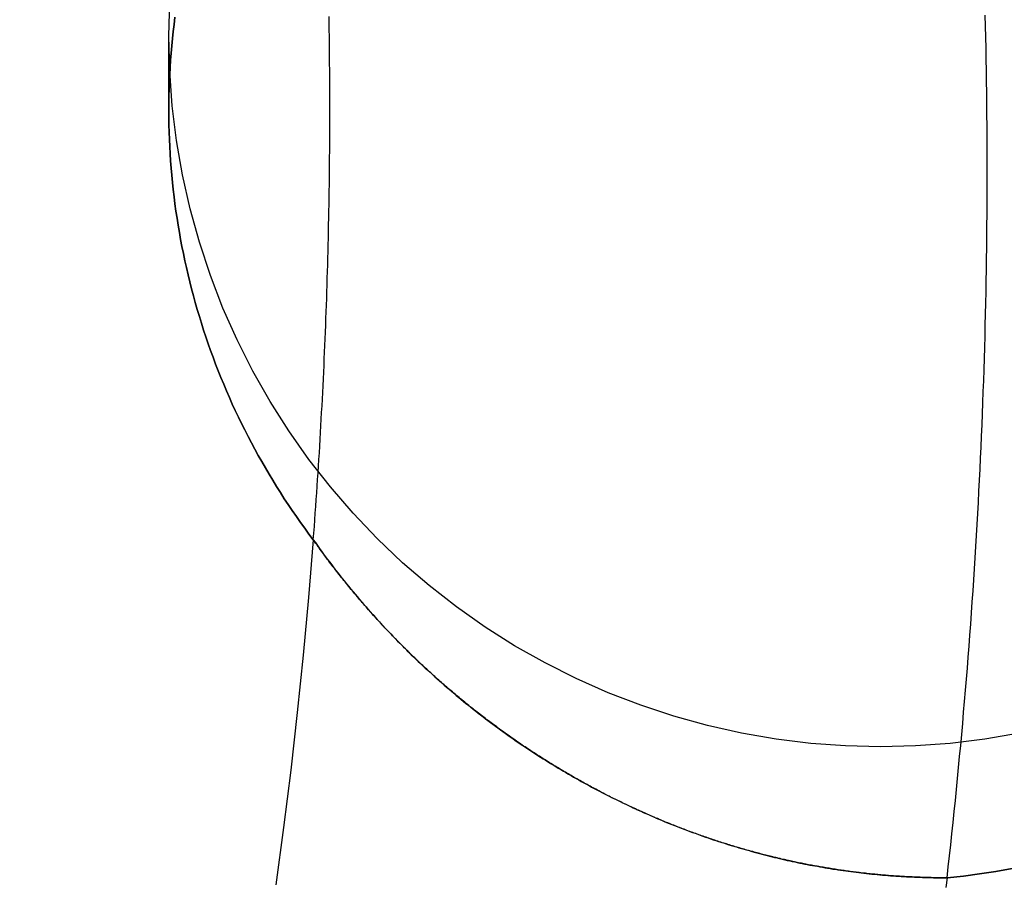
# Model space of a CAD drawing. Extents: x -437 to 252, y -237 to 250.
# Drawn here: x -263 to -256, y 148 to 154 of the extents above; entities that cross this region are included whole.
import ezdxf

# ---------------------------------------------------------------- set-up
doc = ezdxf.new("R2010")
doc.units = 0
doc.header["$LTSCALE"] = 10
doc.linetypes.add('VERDECKT', pattern=[0.375, 0.25, -0.125])
doc.layers.get('0').update_dxf_attribs({"linetype": 'CONTINUOUS'})
doc.layers.add('STEMPEL', color=3, linetype='CONTINUOUS')

# ---------------------------------------------------------------- blocks, each defined once
blk = doc.blocks.new('A$C8F43F4A7')
at = {"color": 1, "linetype": 'VERDECKT', "extrusion": (2e-16, 1, -2e-16)}
blk.add_line((38.25, 153.29074), (38.25, 153.8141), dxfattribs=at)
blk.add_line((38.25, 153.29074), (38.25, 153.8141), dxfattribs=at)
at = {"color": 1, "linetype": 'VERDECKT'}
blk.add_polyline3d([(44.2255, 148.917, 0), (43.9837, 148.875, 0), (43.7401, 148.845, 0), (43.4953, 148.827, 0), (43.25, 148.821, 0), (43.0047, 148.827, 0), (42.7599, 148.845, 0), (42.5163, 148.875, 0), (42.2746, 148.917, 0), (42.0351, 148.971, 0), (41.7986, 149.036, 0), (41.5656, 149.113, 0), (41.3366, 149.201, 0), (41.1122, 149.3, 0), (40.893, 149.411, 0), (40.6795, 149.531, 0), (40.4722, 149.662, 0), (40.2715, 149.804, 0), (40.078, 149.954, 0), (39.8922, 150.114, 0), (39.7145, 150.283, 0), (39.5452, 150.461, 0), (39.385, 150.646, 0), (39.234, 150.84, 0), (39.0927, 151.04, 0), (38.9614, 151.247, 0), (38.8404, 151.46, 0), (38.7301, 151.679, 0), (38.6306, 151.903, 0), (38.5423, 152.132, 0), (38.4653, 152.365, 0), (38.3998, 152.601, 0), (38.3461, 152.84, 0), (38.3041, 153.081, 0), (38.2741, 153.325, 0), (38.256, 153.569, 0), (38.25, 153.814, 0), (38.256, 154.059, 0)], dxfattribs=at)
blk.add_polyline3d([(44.2255, 148.917, 0), (43.9837, 148.875, 0), (43.7401, 148.845, 0), (43.4953, 148.827, 0), (43.25, 148.821, 0), (43.0047, 148.827, 0), (42.7599, 148.845, 0), (42.5163, 148.875, 0), (42.2746, 148.917, 0), (42.0351, 148.971, 0), (41.7986, 149.036, 0), (41.5656, 149.113, 0), (41.3366, 149.201, 0), (41.1122, 149.3, 0), (40.893, 149.411, 0), (40.6795, 149.531, 0), (40.4722, 149.662, 0), (40.2715, 149.804, 0), (40.078, 149.954, 0), (39.8922, 150.114, 0), (39.7145, 150.283, 0), (39.5452, 150.461, 0), (39.385, 150.646, 0), (39.234, 150.84, 0), (39.0927, 151.04, 0), (38.9614, 151.247, 0), (38.8404, 151.46, 0), (38.7301, 151.679, 0), (38.6306, 151.903, 0), (38.5423, 152.132, 0), (38.4653, 152.365, 0), (38.3998, 152.601, 0), (38.3461, 152.84, 0), (38.3041, 153.081, 0), (38.2741, 153.325, 0), (38.256, 153.569, 0), (38.25, 153.814, 0), (38.256, 154.059, 0)], dxfattribs=at)
at = {"color": 3, "linetype": 'CONTINUOUS'}
for points in [[(44.1744, 147.965, 0), (44.0608, 147.945, 0), (43.9467, 147.928, 0), (43.8323, 147.913, 0), (43.7175, 147.901, 0)], [(43.7175, 147.901, 0), (43.7262, 147.978, 0), (43.7349, 148.055, 0), (43.7433, 148.133, 0), (43.7517, 148.21, 0), (43.7599, 148.288, 0), (43.7679, 148.365, 0), (43.7759, 148.443, 0), (43.7836, 148.52, 0), (43.7913, 148.597, 0), (43.7988, 148.675, 0), (43.8062, 148.752, 0), (43.8134, 148.83, 0), (43.8205, 148.907, 0), (43.8275, 148.985, 0), (43.8343, 149.063, 0), (43.841, 149.14, 0), (43.8476, 149.218, 0), (43.854, 149.295, 0), (43.8603, 149.373, 0), (43.8664, 149.45, 0), (43.8724, 149.528, 0), (43.8783, 149.606, 0), (43.884, 149.683, 0), (43.8896, 149.761, 0), (43.895, 149.839, 0), (43.9003, 149.916, 0), (43.9055, 149.994, 0), (43.9105, 150.072, 0), (43.9154, 150.149, 0), (43.9202, 150.227, 0), (43.9248, 150.305, 0), (43.9293, 150.382, 0), (43.9337, 150.46, 0), (43.9379, 150.538, 0), (43.9419, 150.616, 0), (43.9459, 150.693, 0), (43.9497, 150.771, 0), (43.9533, 150.849, 0), (43.9569, 150.927, 0), (43.9602, 151.004, 0), (43.9635, 151.082, 0), (43.9666, 151.16, 0), (43.9696, 151.238, 0), (43.9724, 151.316, 0), (43.9751, 151.393, 0), (43.9776, 151.471, 0), (43.98, 151.549, 0), (43.9823, 151.627, 0), (43.9845, 151.705, 0), (43.9865, 151.782, 0), (43.9883, 151.86, 0), (43.9901, 151.938, 0), (43.9916, 152.016, 0), (43.9931, 152.094, 0), (43.9944, 152.171, 0), (43.9956, 152.249, 0), (43.9966, 152.327, 0), (43.9975, 152.405, 0), (43.9983, 152.483, 0), (43.9989, 152.561, 0), (43.9994, 152.639, 0), (43.9997, 152.716, 0), (43.9999, 152.794, 0), (44, 152.872, 0), (43.9999, 152.95, 0), (43.9997, 153.028, 0), (43.9994, 153.106, 0), (43.9989, 153.183, 0), (43.9983, 153.261, 0), (43.9975, 153.339, 0), (43.9966, 153.417, 0), (43.9956, 153.495, 0), (43.9944, 153.573, 0), (43.9931, 153.65, 0), (43.9916, 153.728, 0), (43.9901, 153.806, 0), (43.9883, 153.884, 0), (43.9865, 153.962, 0)], [(43.7175, 147.901, 0), (43.8323, 147.913, 0), (43.9467, 147.928, 0), (44.0608, 147.945, 0), (44.1744, 147.965, 0)], [(39.2652, 150.275, 0), (39.2348, 150.315, 0), (39.2048, 150.356, 0), (39.1753, 150.397, 0), (39.1461, 150.438, 0), (39.1174, 150.48, 0), (39.0891, 150.522, 0), (39.0612, 150.564, 0), (39.0337, 150.607, 0), (39.0067, 150.65, 0), (38.9801, 150.693, 0), (38.954, 150.736, 0), (38.9283, 150.78, 0), (38.903, 150.824, 0), (38.8782, 150.868, 0), (38.8538, 150.912, 0), (38.8299, 150.957, 0), (38.8065, 151.001, 0), (38.7835, 151.047, 0), (38.7609, 151.092, 0), (38.7389, 151.137, 0), (38.7172, 151.183, 0), (38.6961, 151.229, 0), (38.6754, 151.275, 0), (38.6552, 151.322, 0), (38.6354, 151.368, 0), (38.6162, 151.415, 0), (38.5974, 151.462, 0), (38.579, 151.509, 0), (38.5612, 151.557, 0), (38.5439, 151.604, 0), (38.527, 151.652, 0), (38.5106, 151.7, 0), (38.4947, 151.748, 0), (38.4793, 151.796, 0), (38.4644, 151.844, 0), (38.4499, 151.893, 0), (38.436, 151.942, 0), (38.4225, 151.99, 0), (38.4096, 152.039, 0), (38.3972, 152.088, 0), (38.3852, 152.137, 0), (38.3737, 152.187, 0), (38.3628, 152.236, 0), (38.3523, 152.286, 0), (38.3424, 152.335, 0), (38.333, 152.385, 0), (38.324, 152.435, 0), (38.3156, 152.485, 0), (38.3077, 152.535, 0), (38.3002, 152.585, 0), (38.2933, 152.635, 0), (38.2869, 152.685, 0), (38.281, 152.735, 0), (38.2757, 152.786, 0), (38.2708, 152.836, 0), (38.2664, 152.886, 0), (38.2626, 152.937, 0), (38.2592, 152.987, 0), (38.2564, 153.038, 0), (38.2541, 153.088, 0), (38.2523, 153.139, 0), (38.251, 153.19, 0), (38.2503, 153.24, 0), (38.25, 153.291, 0), (38.2503, 153.341, 0), (38.251, 153.392, 0), (38.2523, 153.443, 0), (38.2541, 153.493, 0), (38.2564, 153.544, 0), (38.2592, 153.594, 0), (38.2626, 153.645, 0), (38.2664, 153.695, 0), (38.2708, 153.745, 0), (38.2757, 153.796, 0), (38.281, 153.846, 0), (38.2869, 153.896, 0), (38.2933, 153.947, 0)], [(38.2933, 153.947, 0), (38.2869, 153.896, 0), (38.281, 153.846, 0), (38.2757, 153.796, 0), (38.2708, 153.745, 0), (38.2664, 153.695, 0), (38.2626, 153.645, 0), (38.2592, 153.594, 0), (38.2564, 153.544, 0), (38.2541, 153.493, 0), (38.2523, 153.443, 0), (38.251, 153.392, 0), (38.2503, 153.341, 0), (38.25, 153.291, 0), (38.2503, 153.24, 0), (38.251, 153.19, 0), (38.2523, 153.139, 0), (38.2541, 153.088, 0), (38.2564, 153.038, 0), (38.2592, 152.987, 0), (38.2626, 152.937, 0), (38.2664, 152.886, 0), (38.2708, 152.836, 0), (38.2757, 152.786, 0), (38.281, 152.735, 0), (38.2869, 152.685, 0), (38.2933, 152.635, 0), (38.3002, 152.585, 0), (38.3077, 152.535, 0), (38.3156, 152.485, 0), (38.324, 152.435, 0), (38.333, 152.385, 0), (38.3424, 152.335, 0), (38.3523, 152.286, 0), (38.3628, 152.236, 0), (38.3737, 152.187, 0), (38.3852, 152.137, 0), (38.3972, 152.088, 0), (38.4096, 152.039, 0), (38.4225, 151.99, 0), (38.436, 151.942, 0), (38.4499, 151.893, 0), (38.4644, 151.844, 0), (38.4793, 151.796, 0), (38.4947, 151.748, 0), (38.5106, 151.7, 0), (38.527, 151.652, 0), (38.5439, 151.604, 0), (38.5612, 151.557, 0), (38.579, 151.509, 0), (38.5974, 151.462, 0), (38.6162, 151.415, 0), (38.6354, 151.368, 0), (38.6552, 151.322, 0), (38.6754, 151.275, 0), (38.6961, 151.229, 0), (38.7172, 151.183, 0), (38.7389, 151.137, 0), (38.7609, 151.092, 0), (38.7835, 151.047, 0), (38.8065, 151.001, 0), (38.8299, 150.957, 0), (38.8538, 150.912, 0), (38.8782, 150.868, 0), (38.903, 150.824, 0), (38.9283, 150.78, 0), (38.954, 150.736, 0), (38.9801, 150.693, 0), (39.0067, 150.65, 0), (39.0337, 150.607, 0), (39.0612, 150.564, 0), (39.0891, 150.522, 0), (39.1174, 150.48, 0), (39.1461, 150.438, 0), (39.1753, 150.397, 0), (39.2048, 150.356, 0), (39.2348, 150.315, 0), (39.2652, 150.275, 0)], [(39.2652, 150.275, 0), (39.2688, 150.322, 0), (39.2724, 150.369, 0), (39.2758, 150.416, 0), (39.2793, 150.463, 0), (39.2826, 150.51, 0), (39.2859, 150.557, 0), (39.2892, 150.604, 0), (39.2924, 150.651, 0), (39.2955, 150.698, 0), (39.2986, 150.745, 0), (39.3016, 150.792, 0), (39.3046, 150.839, 0), (39.3075, 150.886, 0), (39.3104, 150.934, 0), (39.3132, 150.981, 0), (39.3159, 151.028, 0), (39.3186, 151.075, 0), (39.3213, 151.122, 0), (39.3238, 151.169, 0), (39.3264, 151.216, 0), (39.3288, 151.263, 0), (39.3312, 151.31, 0), (39.3336, 151.357, 0), (39.3359, 151.405, 0), (39.3381, 151.452, 0), (39.3403, 151.499, 0), (39.3424, 151.546, 0), (39.3445, 151.593, 0), (39.3465, 151.64, 0), (39.3485, 151.687, 0), (39.3504, 151.734, 0), (39.3522, 151.782, 0), (39.354, 151.829, 0), (39.3557, 151.876, 0), (39.3574, 151.923, 0), (39.359, 151.97, 0), (39.3605, 152.017, 0), (39.3621, 152.064, 0), (39.3635, 152.112, 0), (39.3649, 152.159, 0), (39.3662, 152.206, 0), (39.3675, 152.253, 0), (39.3687, 152.3, 0), (39.3699, 152.347, 0), (39.371, 152.395, 0), (39.372, 152.442, 0), (39.373, 152.489, 0), (39.3739, 152.536, 0), (39.3748, 152.583, 0), (39.3756, 152.63, 0), (39.3764, 152.678, 0), (39.3771, 152.725, 0), (39.3778, 152.772, 0), (39.3784, 152.819, 0), (39.3789, 152.866, 0), (39.3794, 152.913, 0), (39.3798, 152.961, 0), (39.3802, 153.008, 0), (39.3805, 153.055, 0), (39.3807, 153.102, 0), (39.3809, 153.149, 0), (39.3811, 153.196, 0), (39.3812, 153.244, 0), (39.3812, 153.291, 0), (39.3812, 153.338, 0), (39.3811, 153.385, 0), (39.3809, 153.432, 0), (39.3807, 153.479, 0), (39.3805, 153.527, 0), (39.3802, 153.574, 0), (39.3798, 153.621, 0), (39.3794, 153.668, 0), (39.3789, 153.715, 0), (39.3784, 153.762, 0), (39.3778, 153.81, 0), (39.3771, 153.857, 0), (39.3764, 153.904, 0), (39.3756, 153.951, 0)], [(39.2652, 150.275, 0), (39.2319, 149.87, 0), (39.1944, 149.465, 0), (39.1527, 149.061, 0), (39.1069, 148.657, 0), (39.0568, 148.254, 0), (39.0026, 147.851, 0)], [(43.7175, 147.901, 0), (43.7097, 147.833, 0)]]:
    blk.add_polyline3d(points, dxfattribs=at)
at = {"color": 3}
for points in [[(43.7175, 147.901, 0), (43.7064, 147.901, 0), (43.6952, 147.901, 0), (43.6841, 147.901, 0), (43.6729, 147.901, 0), (43.6618, 147.901, 0), (43.6507, 147.901, 0), (43.6395, 147.901, 0), (43.6284, 147.901, 0), (43.6173, 147.901, 0), (43.6061, 147.902, 0), (43.595, 147.902, 0), (43.5839, 147.902, 0), (43.5728, 147.902, 0), (43.5617, 147.903, 0), (43.5506, 147.903, 0), (43.5394, 147.903, 0), (43.5283, 147.904, 0), (43.5172, 147.904, 0), (43.5061, 147.904, 0), (43.495, 147.905, 0), (43.484, 147.905, 0), (43.4729, 147.906, 0), (43.4618, 147.906, 0), (43.4507, 147.907, 0), (43.4397, 147.907, 0), (43.4286, 147.908, 0), (43.4176, 147.909, 0), (43.4065, 147.909, 0), (43.3955, 147.91, 0), (43.3844, 147.911, 0), (43.3734, 147.911, 0), (43.3624, 147.912, 0), (43.3514, 147.913, 0), (43.3404, 147.914, 0), (43.3294, 147.914, 0), (43.3184, 147.915, 0), (43.3074, 147.916, 0), (43.2965, 147.917, 0), (43.2855, 147.918, 0), (43.2746, 147.919, 0), (43.2636, 147.92, 0), (43.2527, 147.921, 0), (43.2418, 147.922, 0), (43.2309, 147.923, 0), (43.22, 147.924, 0), (43.2091, 147.925, 0), (43.1982, 147.926, 0), (43.1874, 147.927, 0), (43.1765, 147.928, 0), (43.1657, 147.929, 0), (43.1549, 147.931, 0), (43.144, 147.932, 0), (43.1332, 147.933, 0), (43.1225, 147.934, 0), (43.1117, 147.935, 0), (43.1009, 147.937, 0), (43.0902, 147.938, 0), (43.0795, 147.939, 0), (43.0687, 147.941, 0), (43.058, 147.942, 0), (43.0473, 147.943, 0), (43.0367, 147.945, 0), (43.026, 147.946, 0), (43.0154, 147.948, 0), (43.0048, 147.949, 0), (42.9941, 147.951, 0), (42.9835, 147.952, 0), (42.973, 147.954, 0), (42.9624, 147.955, 0), (42.9519, 147.957, 0), (42.9413, 147.958, 0), (42.9308, 147.96, 0), (42.9203, 147.962, 0), (42.9099, 147.963, 0), (42.8994, 147.965, 0), (42.889, 147.967, 0), (42.8786, 147.968, 0), (42.8682, 147.97, 0), (42.8578, 147.972, 0), (42.8474, 147.974, 0), (42.8371, 147.975, 0), (42.8268, 147.977, 0), (42.8165, 147.979, 0), (42.8062, 147.981, 0), (42.796, 147.983, 0), (42.7857, 147.984, 0), (42.7755, 147.986, 0), (42.7653, 147.988, 0), (42.7551, 147.99, 0), (42.745, 147.992, 0), (42.7349, 147.994, 0), (42.7248, 147.996, 0), (42.7147, 147.998, 0), (42.7046, 148, 0), (42.6946, 148.002, 0), (42.6846, 148.004, 0), (42.6746, 148.006, 0), (42.6646, 148.008, 0), (42.6546, 148.01, 0), (42.6447, 148.012, 0), (42.6347, 148.015, 0), (42.6247, 148.017, 0), (42.6147, 148.019, 0), (42.6046, 148.021, 0), (42.5946, 148.023, 0), (42.5846, 148.026, 0), (42.5746, 148.028, 0), (42.5645, 148.03, 0), (42.5545, 148.032, 0), (42.5444, 148.035, 0), (42.5343, 148.037, 0), (42.5243, 148.04, 0), (42.5142, 148.042, 0), (42.5041, 148.044, 0), (42.494, 148.047, 0), (42.4839, 148.049, 0), (42.4738, 148.052, 0), (42.4637, 148.054, 0), (42.4536, 148.057, 0), (42.4435, 148.059, 0), (42.4334, 148.062, 0), (42.4232, 148.065, 0), (42.4131, 148.067, 0), (42.403, 148.07, 0), (42.3928, 148.073, 0), (42.3827, 148.075, 0), (42.3725, 148.078, 0), (42.3623, 148.081, 0), (42.3522, 148.084, 0), (42.342, 148.086, 0), (42.3318, 148.089, 0), (42.3216, 148.092, 0), (42.3115, 148.095, 0), (42.3013, 148.098, 0), (42.2911, 148.101, 0), (42.2809, 148.104, 0), (42.2707, 148.107, 0), (42.2604, 148.11, 0), (42.2502, 148.113, 0), (42.24, 148.116, 0), (42.2298, 148.119, 0), (42.2195, 148.122, 0), (42.2093, 148.125, 0), (42.1991, 148.128, 0), (42.1888, 148.131, 0), (42.1786, 148.134, 0), (42.1683, 148.138, 0), (42.1581, 148.141, 0), (42.1478, 148.144, 0), (42.1376, 148.147, 0), (42.1273, 148.151, 0), (42.1171, 148.154, 0), (42.1068, 148.157, 0), (42.0965, 148.161, 0), (42.0862, 148.164, 0), (42.076, 148.168, 0), (42.0657, 148.171, 0), (42.0554, 148.175, 0), (42.0451, 148.178, 0), (42.0348, 148.182, 0), (42.0245, 148.185, 0), (42.0142, 148.189, 0), (42.0039, 148.192, 0), (41.9936, 148.196, 0), (41.9833, 148.199, 0), (41.973, 148.203, 0), (41.9627, 148.207, 0), (41.9524, 148.211, 0), (41.9421, 148.214, 0), (41.9318, 148.218, 0), (41.9215, 148.222, 0), (41.9112, 148.226, 0), (41.9008, 148.229, 0), (41.8905, 148.233, 0), (41.8802, 148.237, 0), (41.8699, 148.241, 0), (41.8596, 148.245, 0), (41.8492, 148.249, 0), (41.8389, 148.253, 0), (41.8286, 148.257, 0), (41.8183, 148.261, 0), (41.8079, 148.265, 0), (41.7976, 148.269, 0), (41.7873, 148.273, 0), (41.7769, 148.277, 0), (41.7666, 148.282, 0), (41.7563, 148.286, 0), (41.7459, 148.29, 0), (41.7356, 148.294, 0), (41.7253, 148.298, 0), (41.7149, 148.303, 0), (41.7046, 148.307, 0), (41.6943, 148.311, 0), (41.6839, 148.316, 0), (41.6736, 148.32, 0), (41.6633, 148.324, 0), (41.6529, 148.329, 0), (41.6426, 148.333, 0), (41.6323, 148.338, 0), (41.6219, 148.342, 0), (41.6116, 148.347, 0), (41.6013, 148.351, 0), (41.5909, 148.356, 0), (41.5806, 148.361, 0), (41.5703, 148.365, 0), (41.56, 148.37, 0), (41.5496, 148.375, 0), (41.5393, 148.379, 0), (41.529, 148.384, 0), (41.5187, 148.389, 0), (41.5083, 148.394, 0), (41.498, 148.398, 0), (41.4877, 148.403, 0), (41.4774, 148.408, 0), (41.467, 148.413, 0), (41.4567, 148.418, 0), (41.4464, 148.423, 0), (41.4361, 148.428, 0), (41.4258, 148.433, 0), (41.4155, 148.438, 0), (41.4052, 148.443, 0), (41.3949, 148.448, 0), (41.3846, 148.453, 0), (41.3743, 148.458, 0), (41.364, 148.463, 0), (41.3537, 148.468, 0), (41.3434, 148.474, 0), (41.3331, 148.479, 0), (41.3228, 148.484, 0), (41.3125, 148.489, 0), (41.3022, 148.495, 0), (41.292, 148.5, 0), (41.2817, 148.505, 0), (41.2714, 148.511, 0), (41.2611, 148.516, 0), (41.2509, 148.522, 0), (41.2406, 148.527, 0), (41.2303, 148.533, 0), (41.2201, 148.538, 0), (41.2098, 148.544, 0), (41.1996, 148.549, 0), (41.1893, 148.555, 0), (41.1791, 148.56, 0), (41.1688, 148.566, 0), (41.1586, 148.572, 0), (41.1484, 148.577, 0), (41.1381, 148.583, 0), (41.1279, 148.589, 0), (41.1177, 148.595, 0), (41.1075, 148.6, 0), (41.0973, 148.606, 0), (41.0871, 148.612, 0), (41.0768, 148.618, 0), (41.0666, 148.624, 0), (41.0564, 148.63, 0), (41.0463, 148.636, 0), (41.0361, 148.642, 0), (41.0259, 148.648, 0), (41.0157, 148.654, 0), (41.0055, 148.66, 0), (40.9954, 148.666, 0), (40.9852, 148.672, 0), (40.9751, 148.678, 0), (40.9649, 148.684, 0), (40.9548, 148.69, 0), (40.9446, 148.697, 0), (40.9345, 148.703, 0), (40.9243, 148.709, 0), (40.9142, 148.715, 0), (40.9041, 148.722, 0), (40.894, 148.728, 0), (40.8839, 148.734, 0), (40.8738, 148.741, 0), (40.8637, 148.747, 0), (40.8536, 148.754, 0), (40.8435, 148.76, 0), (40.8334, 148.767, 0), (40.8233, 148.773, 0), (40.8133, 148.78, 0), (40.8032, 148.786, 0), (40.7932, 148.793, 0), (40.7831, 148.8, 0), (40.7731, 148.806, 0), (40.763, 148.813, 0), (40.753, 148.82, 0), (40.743, 148.826, 0), (40.733, 148.833, 0), (40.723, 148.84, 0), (40.713, 148.847, 0), (40.703, 148.854, 0), (40.693, 148.861, 0), (40.683, 148.867, 0), (40.673, 148.874, 0), (40.6631, 148.881, 0), (40.6531, 148.888, 0), (40.6432, 148.895, 0), (40.6332, 148.902, 0), (40.6233, 148.909, 0), (40.6134, 148.916, 0), (40.6034, 148.924, 0), (40.5935, 148.931, 0), (40.5836, 148.938, 0), (40.5737, 148.945, 0), (40.5638, 148.952, 0), (40.554, 148.96, 0), (40.5441, 148.967, 0), (40.5342, 148.974, 0), (40.5244, 148.981, 0), (40.5145, 148.989, 0), (40.5047, 148.996, 0), (40.4949, 149.004, 0), (40.485, 149.011, 0), (40.4752, 149.019, 0), (40.4654, 149.026, 0), (40.4556, 149.034, 0), (40.4458, 149.041, 0), (40.4361, 149.049, 0), (40.4263, 149.056, 0), (40.4165, 149.064, 0), (40.4068, 149.072, 0), (40.397, 149.079, 0), (40.3873, 149.087, 0), (40.3776, 149.095, 0), (40.3679, 149.102, 0), (40.3582, 149.11, 0), (40.3485, 149.118, 0), (40.3388, 149.126, 0), (40.3291, 149.134, 0), (40.3194, 149.142, 0), (40.3098, 149.15, 0), (40.3001, 149.158, 0), (40.2905, 149.166, 0), (40.2809, 149.174, 0), (40.2712, 149.182, 0), (40.2616, 149.19, 0), (40.252, 149.198, 0), (40.2424, 149.206, 0), (40.2329, 149.214, 0), (40.2233, 149.222, 0), (40.2137, 149.23, 0), (40.2042, 149.239, 0), (40.1947, 149.247, 0), (40.1851, 149.255, 0), (40.1756, 149.263, 0), (40.1661, 149.272, 0), (40.1566, 149.28, 0), (40.1471, 149.289, 0), (40.1377, 149.297, 0), (40.1282, 149.305, 0), (40.1188, 149.314, 0), (40.1093, 149.322, 0), (40.0999, 149.331, 0), (40.0905, 149.34, 0), (40.0811, 149.348, 0), (40.0717, 149.357, 0), (40.0623, 149.365, 0), (40.0529, 149.374, 0), (40.0436, 149.383, 0), (40.0342, 149.392, 0), (40.0249, 149.4, 0), (40.0156, 149.409, 0), (40.0062, 149.418, 0), (39.9969, 149.427, 0), (39.9877, 149.436, 0), (39.9784, 149.445, 0), (39.9691, 149.453, 0), (39.9599, 149.462, 0), (39.9506, 149.471, 0), (39.9414, 149.48, 0), (39.9322, 149.489, 0), (39.923, 149.499, 0), (39.9138, 149.508, 0), (39.9046, 149.517, 0), (39.8954, 149.526, 0), (39.8863, 149.535, 0), (39.8772, 149.544, 0), (39.868, 149.554, 0), (39.8589, 149.563, 0), (39.8498, 149.572, 0), (39.8407, 149.581, 0), (39.8317, 149.591, 0), (39.8226, 149.6, 0), (39.8135, 149.61, 0), (39.8045, 149.619, 0), (39.7955, 149.629, 0), (39.7865, 149.638, 0), (39.7775, 149.648, 0), (39.7685, 149.657, 0), (39.7595, 149.667, 0), (39.7506, 149.676, 0), (39.7416, 149.686, 0), (39.7327, 149.696, 0), (39.7238, 149.705, 0), (39.7149, 149.715, 0), (39.706, 149.725, 0), (39.6972, 149.735, 0), (39.6883, 149.744, 0), (39.6795, 149.754, 0), (39.6706, 149.764, 0), (39.6618, 149.774, 0), (39.653, 149.784, 0), (39.6442, 149.794, 0), (39.6355, 149.804, 0), (39.6267, 149.814, 0), (39.618, 149.824, 0), (39.6093, 149.834, 0), (39.6005, 149.844, 0), (39.5918, 149.854, 0), (39.5832, 149.865, 0), (39.5745, 149.875, 0), (39.5659, 149.885, 0), (39.5572, 149.895, 0), (39.5486, 149.906, 0), (39.54, 149.916, 0), (39.5314, 149.926, 0), (39.5228, 149.937, 0), (39.5143, 149.947, 0), (39.5057, 149.958, 0), (39.4972, 149.968, 0), (39.4887, 149.979, 0), (39.4802, 149.989, 0), (39.4717, 150, 0), (39.4633, 150.01, 0), (39.4548, 150.021, 0), (39.4464, 150.032, 0), (39.438, 150.042, 0), (39.4296, 150.053, 0), (39.4212, 150.064, 0), (39.4129, 150.075, 0), (39.4045, 150.086, 0), (39.3962, 150.096, 0), (39.3879, 150.107, 0), (39.3796, 150.118, 0), (39.3713, 150.129, 0), (39.363, 150.14, 0), (39.3548, 150.151, 0), (39.3466, 150.162, 0), (39.3383, 150.173, 0), (39.3301, 150.185, 0), (39.322, 150.196, 0), (39.3138, 150.207, 0), (39.3057, 150.218, 0), (39.2975, 150.229, 0), (39.2894, 150.241, 0), (39.2813, 150.252, 0), (39.2733, 150.263, 0), (39.2652, 150.275, 0)], [(39.2652, 150.275, 0), (39.2794, 150.255, 0), (39.2937, 150.235, 0), (39.308, 150.215, 0), (39.3224, 150.195, 0), (39.3368, 150.175, 0), (39.3513, 150.156, 0), (39.3658, 150.136, 0), (39.3804, 150.117, 0), (39.3951, 150.098, 0), (39.4098, 150.079, 0), (39.4245, 150.06, 0), (39.4393, 150.041, 0), (39.4541, 150.022, 0), (39.469, 150.003, 0), (39.484, 149.984, 0), (39.499, 149.966, 0), (39.514, 149.947, 0), (39.5291, 149.929, 0), (39.5443, 149.91, 0), (39.5594, 149.892, 0), (39.5747, 149.874, 0), (39.59, 149.856, 0), (39.6053, 149.838, 0), (39.6207, 149.82, 0), (39.6361, 149.803, 0), (39.6516, 149.785, 0), (39.6671, 149.767, 0), (39.6826, 149.75, 0), (39.6982, 149.733, 0), (39.7139, 149.715, 0), (39.7296, 149.698, 0), (39.7453, 149.681, 0), (39.7611, 149.664, 0), (39.7769, 149.647, 0), (39.7928, 149.63, 0), (39.8087, 149.614, 0), (39.8246, 149.597, 0), (39.8406, 149.581, 0), (39.8566, 149.564, 0), (39.8727, 149.548, 0), (39.8888, 149.532, 0), (39.905, 149.515, 0), (39.9211, 149.499, 0), (39.9374, 149.483, 0), (39.9536, 149.467, 0), (39.9699, 149.452, 0), (39.9863, 149.436, 0), (40.0027, 149.42, 0), (40.0191, 149.405, 0), (40.0355, 149.389, 0), (40.052, 149.374, 0), (40.0686, 149.359, 0), (40.0851, 149.344, 0), (40.1017, 149.328, 0), (40.1183, 149.313, 0), (40.135, 149.299, 0), (40.1517, 149.284, 0), (40.1684, 149.269, 0), (40.1852, 149.254, 0), (40.202, 149.24, 0), (40.2188, 149.225, 0), (40.2357, 149.211, 0), (40.2526, 149.197, 0), (40.2695, 149.182, 0), (40.2865, 149.168, 0), (40.3035, 149.154, 0), (40.3205, 149.14, 0), (40.3376, 149.126, 0), (40.3547, 149.113, 0), (40.3718, 149.099, 0), (40.3889, 149.085, 0), (40.4061, 149.072, 0), (40.4233, 149.058, 0), (40.4405, 149.045, 0), (40.4578, 149.032, 0), (40.475, 149.018, 0), (40.4923, 149.005, 0), (40.5097, 148.992, 0), (40.527, 148.979, 0), (40.5444, 148.966, 0), (40.5618, 148.954, 0), (40.5793, 148.941, 0), (40.5967, 148.928, 0), (40.6142, 148.916, 0), (40.6317, 148.903, 0), (40.6493, 148.891, 0), (40.6668, 148.879, 0), (40.6844, 148.866, 0), (40.702, 148.854, 0), (40.7196, 148.842, 0), (40.7372, 148.83, 0), (40.7549, 148.818, 0), (40.7726, 148.807, 0), (40.7903, 148.795, 0), (40.808, 148.783, 0), (40.8258, 148.772, 0), (40.8435, 148.76, 0), (40.8613, 148.749, 0), (40.8791, 148.737, 0), (40.897, 148.726, 0), (40.9148, 148.715, 0), (40.9327, 148.704, 0), (40.9505, 148.693, 0), (40.9684, 148.682, 0), (40.9863, 148.671, 0), (41.0043, 148.661, 0), (41.0222, 148.65, 0), (41.0402, 148.639, 0), (41.0581, 148.629, 0), (41.0761, 148.618, 0), (41.0941, 148.608, 0), (41.1121, 148.598, 0), (41.1301, 148.588, 0), (41.1482, 148.578, 0), (41.1662, 148.568, 0), (41.1843, 148.558, 0), (41.2024, 148.548, 0), (41.2204, 148.538, 0), (41.2385, 148.528, 0), (41.2566, 148.519, 0), (41.2748, 148.509, 0), (41.2929, 148.5, 0), (41.311, 148.491, 0), (41.3292, 148.481, 0), (41.3473, 148.472, 0), (41.3655, 148.463, 0), (41.3836, 148.454, 0), (41.4018, 148.445, 0), (41.42, 148.436, 0), (41.4381, 148.427, 0), (41.4563, 148.419, 0), (41.4745, 148.41, 0), (41.4927, 148.401, 0), (41.5109, 148.393, 0), (41.5291, 148.384, 0), (41.5473, 148.376, 0), (41.5655, 148.368, 0), (41.5838, 148.36, 0), (41.602, 148.352, 0), (41.6202, 148.344, 0), (41.6384, 148.336, 0), (41.6566, 148.328, 0), (41.6748, 148.32, 0), (41.6931, 148.312, 0), (41.7113, 148.305, 0), (41.7295, 148.297, 0), (41.7477, 148.29, 0), (41.7659, 148.282, 0), (41.7841, 148.275, 0), (41.8024, 148.268, 0), (41.8206, 148.261, 0), (41.8388, 148.254, 0), (41.857, 148.247, 0), (41.8752, 148.24, 0), (41.8934, 148.233, 0), (41.9115, 148.226, 0), (41.9297, 148.219, 0), (41.9479, 148.213, 0), (41.9661, 148.206, 0), (41.9842, 148.2, 0), (42.0024, 148.193, 0), (42.0205, 148.187, 0), (42.0387, 148.181, 0), (42.0568, 148.174, 0), (42.0749, 148.168, 0), (42.093, 148.162, 0), (42.1111, 148.156, 0), (42.1292, 148.151, 0), (42.1473, 148.145, 0), (42.1654, 148.139, 0), (42.1835, 148.133, 0), (42.2015, 148.128, 0), (42.2195, 148.122, 0), (42.2376, 148.117, 0), (42.2556, 148.111, 0), (42.2736, 148.106, 0), (42.2916, 148.101, 0), (42.3095, 148.096, 0), (42.3275, 148.091, 0), (42.3454, 148.086, 0), (42.3633, 148.081, 0), (42.3812, 148.076, 0), (42.3991, 148.071, 0), (42.417, 148.066, 0), (42.4349, 148.062, 0), (42.4527, 148.057, 0), (42.4705, 148.053, 0), (42.4883, 148.048, 0), (42.5061, 148.044, 0), (42.5239, 148.04, 0), (42.5416, 148.036, 0), (42.5593, 148.031, 0), (42.5771, 148.027, 0), (42.5947, 148.023, 0), (42.6124, 148.019, 0), (42.63, 148.016, 0), (42.6477, 148.012, 0), (42.6652, 148.008, 0), (42.6828, 148.004, 0), (42.7005, 148.001, 0), (42.7181, 147.997, 0), (42.7358, 147.994, 0), (42.7535, 147.99, 0), (42.7713, 147.987, 0), (42.7891, 147.984, 0), (42.8069, 147.981, 0), (42.8248, 147.977, 0), (42.8427, 147.974, 0), (42.8607, 147.971, 0), (42.8787, 147.968, 0), (42.8967, 147.965, 0), (42.9147, 147.962, 0), (42.9328, 147.96, 0), (42.9509, 147.957, 0), (42.9691, 147.954, 0), (42.9873, 147.951, 0), (43.0055, 147.949, 0), (43.0237, 147.946, 0), (43.042, 147.944, 0), (43.0603, 147.942, 0), (43.0786, 147.939, 0), (43.097, 147.937, 0), (43.1154, 147.935, 0), (43.1338, 147.933, 0), (43.1523, 147.931, 0), (43.1708, 147.929, 0), (43.1893, 147.927, 0), (43.2078, 147.925, 0), (43.2264, 147.923, 0), (43.245, 147.921, 0), (43.2636, 147.92, 0), (43.2822, 147.918, 0), (43.3009, 147.917, 0), (43.3196, 147.915, 0), (43.3383, 147.914, 0), (43.3571, 147.912, 0), (43.3759, 147.911, 0), (43.3947, 147.91, 0), (43.4135, 147.909, 0), (43.4323, 147.908, 0), (43.4512, 147.907, 0), (43.4701, 147.906, 0), (43.489, 147.905, 0), (43.5079, 147.904, 0), (43.5269, 147.904, 0), (43.5458, 147.903, 0), (43.5648, 147.902, 0), (43.5839, 147.902, 0), (43.6029, 147.902, 0), (43.6219, 147.901, 0), (43.641, 147.901, 0), (43.6601, 147.901, 0), (43.6792, 147.901, 0), (43.6983, 147.901, 0), (43.7175, 147.901, 0)]]:
    blk.add_polyline3d(points, dxfattribs=at)
at = {"color": 3, "linetype": 'CONTINUOUS'}
blk.add_arc((0.0554, 151.5), 51.5, 270, 357, dxfattribs=at)

msp = doc.modelspace()

# ---------------------------------------------------------------- block references
at = {"layer": 'STEMPEL'}
msp.add_blockref('A$C8F43F4A7', (-300, 0), dxfattribs=at)

doc.saveas('drawing.dxf')
